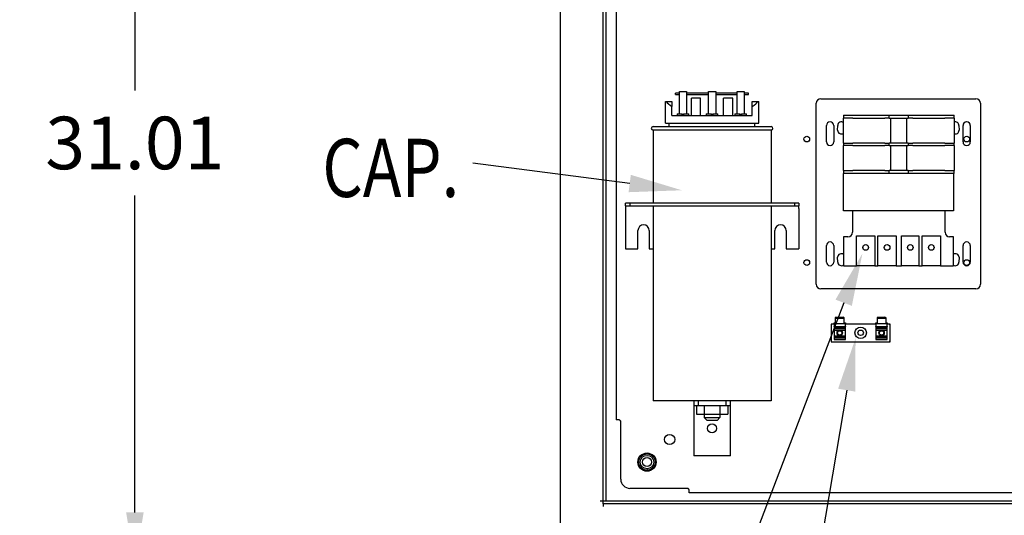
# Model space of a CAD drawing. Units: inches. Extents: x 0 to 184, y -21 to 99.
# Drawn here: x 90 to 117, y 17 to 31 of the extents above; entities that cross this region are included whole.
import ezdxf

# ---------------------------------------------------------------- set-up
doc = ezdxf.new("R2010")
doc.units = ezdxf.units.IN
doc.header["$MEASUREMENT"] = 0
doc.styles.add('MASTER', font='romans', dxfattribs={"width": 0.8})
doc.dimstyles.get("Standard").update_dxf_attribs({"dimtxt": 0.18, "dimasz": 0.18, "dimexe": 0.18, "dimexo": 0.0625, "dimgap": 0.09, "dimtad": 0, "dimtih": 1, "dimtoh": 1, "dimzin": 4, "dimdsep": 46, "dimtxsty": 'Standard', "dimcen": 0.09, "dimadec": 0, "dimazin": 1, "dimtfac": 1, "dimtofl": 0, "dimtmove": 0, "dimatfit": 3, "dimfxl": 1, "dimtolj": 1, "dimtzin": 0, "dimarcsym": 0})

# ---------------------------------------------------------------- blocks, each defined once
blk = doc.blocks.new('*D4')
at = {"color": 0, "lineweight": -2, "transparency": 16777216}
for p, q in [((105.979, 47.061), (91.633, 47.061)), ((93.073, 45.621), (93.073, 29.06)), ((93.073, 17.495), (93.073, 26.18)), ((105.989, 16.055), (91.633, 16.055))]:
    blk.add_line(p, q, dxfattribs=at)
at = {"color": 0, "transparency": 16777216}
for points in [[(92.833, 45.621), (93.313, 45.621), (93.073, 47.061)], [(92.833, 17.495), (93.313, 17.495), (93.073, 16.055)]]:
    blk.add_solid(points, dxfattribs=at)
at = {"layer": 'Defpoints', "color": 0, "transparency": 16777216}
for p in [(93.073, 47.061), (106.479, 47.061), (106.489, 16.055)]:
    blk.add_point(p, dxfattribs=at)
at = {"color": 0, "transparency": 16777216, "insert": (93.073, 27.62), "char_height": 1.44, "attachment_point": 5}
blk.add_mtext('\\A1;31.01', dxfattribs=at)

msp = doc.modelspace()

# ---------------------------------------------------------------- linework, layer by layer
at = {"color": 7}
for p, q in [((104.724, 45.733), (104.724, 16.561)), ((105.896, 17.811), (105.896, 45.441)), ((105.974, 45.441), (105.974, 17.811)), ((106.256, 37.983), (106.256, 20.032)), ((106.256, 37.983), (106.256, 20.032)), ((107.984, 28.987), (107.881, 28.987)), ((107.881, 28.947), (107.881, 28.987)), ((107.881, 28.947), (107.984, 28.947)), ((107.984, 29.027), (108.184, 29.027)), ((107.984, 28.42), (107.984, 29.027)), ((108.184, 29.027), (108.184, 28.42)), ((108.781, 28.987), (108.184, 28.987)), ((108.184, 28.947), (108.781, 28.947)), ((108.781, 28.42), (108.781, 29.027)), ((108.781, 29.027), (108.981, 29.027)), ((108.981, 29.027), (108.981, 28.42)), ((109.564, 28.987), (108.981, 28.987)), ((108.981, 28.947), (109.564, 28.947)), ((109.564, 28.42), (109.564, 29.027)), ((109.564, 29.027), (109.764, 29.027)), ((109.764, 29.027), (109.764, 28.42)), ((109.881, 28.987), (109.764, 28.987)), ((109.764, 28.947), (109.881, 28.947)), ((109.881, 28.947), (109.881, 28.987)), ((107.601, 28.16), (107.601, 28.76)), ((107.601, 28.76), (107.625, 28.76)), ((107.625, 28.76), (107.781, 28.76)), ((107.781, 28.76), (107.781, 28.622)), ((107.781, 28.37), (107.781, 28.622)), ((108.315, 28.37), (108.315, 28.847)), ((108.565, 28.847), (108.315, 28.847)), ((108.565, 28.37), (108.565, 28.847)), ((109.447, 28.847), (109.197, 28.847)), ((109.197, 28.37), (109.197, 28.847)), ((109.447, 28.37), (109.447, 28.847)), ((109.981, 28.76), (110.136, 28.76)), ((109.981, 28.622), (109.981, 28.76)), ((109.981, 28.37), (109.981, 28.622)), ((110.136, 28.76), (110.161, 28.76)), ((110.161, 28.16), (110.161, 28.76)), ((111.733, 23.747), (111.733, 28.707)), ((111.858, 28.832), (116.108, 28.832)), ((116.233, 28.707), (116.233, 23.747)), ((107.781, 28.37), (109.981, 28.37)), ((107.923, 28.42), (107.923, 28.37)), ((107.923, 28.42), (108.061, 28.42)), ((108.061, 28.37), (108.061, 28.42)), ((108.061, 28.41), (108.101, 28.41)), ((108.101, 28.42), (108.101, 28.37)), ((108.101, 28.42), (108.24, 28.42)), ((108.24, 28.37), (108.24, 28.42)), ((108.722, 28.42), (108.722, 28.37)), ((108.722, 28.42), (108.861, 28.42)), ((108.861, 28.37), (108.861, 28.42)), ((108.861, 28.41), (108.901, 28.41)), ((108.901, 28.42), (108.901, 28.37)), ((108.901, 28.42), (109.039, 28.42)), ((109.039, 28.37), (109.039, 28.42)), ((109.505, 28.42), (109.505, 28.37)), ((109.505, 28.42), (109.644, 28.42)), ((109.644, 28.37), (109.644, 28.42)), ((109.644, 28.41), (109.684, 28.41)), ((109.684, 28.42), (109.684, 28.37)), ((109.684, 28.42), (109.823, 28.42)), ((109.823, 28.37), (109.823, 28.42)), ((112.481, 28.382), (112.481, 28.3)), ((112.481, 28.382), (112.731, 28.382)), ((112.731, 28.382), (113.609, 28.382)), ((113.609, 28.382), (113.734, 28.382)), ((113.734, 28.3), (113.734, 28.382)), ((113.734, 28.382), (113.78, 28.382)), ((113.78, 28.382), (114.208, 28.382)), ((114.208, 28.382), (114.254, 28.382)), ((114.254, 28.382), (114.254, 28.3)), ((114.254, 28.382), (114.379, 28.382)), ((114.379, 28.382), (115.258, 28.382)), ((115.258, 28.382), (115.508, 28.382)), ((115.508, 28.3), (115.508, 28.382)), ((107.266, 28.07), (110.496, 28.07)), ((107.601, 28.16), (110.161, 28.16)), ((107.706, 28.07), (107.706, 28.16)), ((110.056, 28.07), (110.056, 28.16)), ((112.012, 27.648), (112.012, 28.098)), ((112.212, 28.098), (112.212, 27.648)), ((112.32, 27.967), (112.323, 28.097)), ((112.481, 27.617), (112.481, 28.3)), ((112.731, 28.3), (112.481, 28.3)), ((112.731, 28.3), (113.609, 28.3)), ((113.734, 28.3), (113.609, 28.3)), ((113.734, 28.3), (113.78, 28.3)), ((113.78, 27.617), (113.78, 28.3)), ((113.78, 28.3), (114.208, 28.3)), ((114.208, 28.3), (114.208, 27.617)), ((114.208, 28.3), (114.254, 28.3)), ((114.379, 28.3), (114.254, 28.3)), ((114.379, 28.3), (115.258, 28.3)), ((115.508, 28.3), (115.258, 28.3)), ((115.508, 28.3), (115.508, 27.617)), ((115.643, 28.097), (115.645, 27.967)), ((115.753, 27.648), (115.753, 28.098)), ((115.846, 28.197), (115.845, 28.197)), ((115.861, 28.197), (115.86, 28.197)), ((115.953, 28.098), (115.953, 27.648)), ((110.496, 27.97), (107.266, 27.97)), ((107.266, 27.97), (107.266, 25.97)), ((110.496, 27.97), (110.496, 25.97)), ((112.481, 27.617), (112.731, 27.617)), ((112.481, 27.617), (112.481, 27.547)), ((112.481, 26.864), (112.481, 27.547)), ((112.731, 27.547), (112.481, 27.547)), ((113.609, 27.617), (112.731, 27.617)), ((112.731, 27.547), (113.609, 27.547)), ((113.609, 27.617), (113.734, 27.617)), ((113.734, 27.547), (113.609, 27.547)), ((113.78, 27.617), (113.734, 27.617)), ((113.734, 27.547), (113.734, 27.617)), ((113.734, 27.547), (113.78, 27.547)), ((114.208, 27.617), (113.78, 27.617)), ((113.78, 26.864), (113.78, 27.547)), ((113.78, 27.547), (114.208, 27.547)), ((114.254, 27.617), (114.208, 27.617)), ((114.208, 27.547), (114.208, 26.864)), ((114.208, 27.547), (114.254, 27.547)), ((114.254, 27.617), (114.379, 27.617)), ((114.254, 27.617), (114.254, 27.547)), ((114.379, 27.547), (114.254, 27.547)), ((115.258, 27.617), (114.379, 27.617)), ((114.379, 27.547), (115.258, 27.547)), ((115.258, 27.617), (115.508, 27.617)), ((115.508, 27.547), (115.258, 27.547)), ((115.508, 27.547), (115.508, 27.617)), ((115.508, 27.547), (115.508, 26.864)), ((106.625, 26.509), (102.325, 27.066)), ((112.481, 26.864), (112.731, 26.864)), ((112.481, 26.864), (112.481, 26.782)), ((112.731, 26.782), (112.481, 26.782)), ((112.483, 25.757), (112.483, 26.782)), ((113.609, 26.864), (112.731, 26.864)), ((113.609, 26.782), (112.731, 26.782)), ((113.609, 26.864), (113.734, 26.864)), ((113.734, 26.782), (113.609, 26.782)), ((113.78, 26.864), (113.734, 26.864)), ((113.734, 26.782), (113.734, 26.864)), ((113.78, 26.782), (113.734, 26.782)), ((114.208, 26.864), (113.78, 26.864)), ((114.208, 26.782), (113.78, 26.782)), ((114.254, 26.864), (114.208, 26.864)), ((114.254, 26.782), (114.208, 26.782)), ((114.254, 26.864), (114.379, 26.864)), ((114.254, 26.864), (114.254, 26.782)), ((114.379, 26.782), (114.254, 26.782)), ((115.258, 26.864), (114.379, 26.864)), ((115.258, 26.782), (114.379, 26.782)), ((115.258, 26.864), (115.508, 26.864)), ((115.508, 26.782), (115.258, 26.782)), ((115.488, 26.782), (115.488, 25.757)), ((115.508, 26.782), (115.508, 26.864)), ((106.626, 25.97), (106.506, 25.97)), ((106.506, 25.895), (106.506, 25.97)), ((106.506, 25.895), (106.506, 25.82)), ((106.506, 25.895), (106.626, 25.895)), ((111.136, 25.97), (106.626, 25.97)), ((106.626, 25.97), (106.626, 25.895)), ((106.626, 25.895), (111.136, 25.895)), ((107.266, 25.895), (107.266, 20.55)), ((110.496, 25.895), (110.496, 20.55)), ((111.256, 25.97), (111.136, 25.97)), ((111.136, 25.97), (111.136, 25.895)), ((111.136, 25.895), (111.256, 25.895)), ((111.256, 25.97), (111.256, 25.895)), ((111.256, 25.82), (111.256, 25.895)), ((106.506, 25.82), (106.506, 24.72)), ((111.256, 25.82), (111.256, 24.72)), ((112.728, 25.757), (112.483, 25.757)), ((115.261, 25.757), (112.728, 25.757)), ((112.728, 25.757), (112.728, 25.172)), ((115.488, 25.757), (115.261, 25.757)), ((115.261, 25.172), (115.261, 25.757)), ((106.85, 24.72), (106.85, 25.22)), ((107.162, 25.22), (107.162, 24.72)), ((110.6, 24.72), (110.6, 25.22)), ((110.912, 25.22), (110.912, 24.72)), ((112.483, 25.047), (112.483, 24.257)), ((112.603, 25.047), (112.483, 25.047)), ((112.837, 25.076), (113.337, 25.076)), ((112.837, 24.257), (112.837, 25.076)), ((113.337, 25.076), (113.337, 24.257)), ((113.424, 25.076), (113.924, 25.076)), ((113.424, 24.257), (113.424, 25.076)), ((113.924, 25.076), (113.924, 24.257)), ((114.071, 25.076), (114.547, 25.076)), ((114.071, 24.257), (114.071, 25.076)), ((114.547, 25.076), (114.547, 24.257)), ((114.634, 25.076), (115.134, 25.076)), ((114.634, 24.257), (114.634, 25.076)), ((115.134, 25.076), (115.134, 24.257)), ((115.488, 25.047), (115.386, 25.047)), ((115.488, 24.257), (115.488, 25.047)), ((106.506, 24.72), (106.85, 24.72)), ((107.162, 24.72), (107.266, 24.72)), ((110.496, 24.72), (110.6, 24.72)), ((110.912, 24.72), (111.256, 24.72)), ((112.012, 24.357), (112.012, 24.807)), ((112.212, 24.807), (112.212, 24.357)), ((115.753, 24.357), (115.753, 24.807)), ((115.953, 24.807), (115.953, 24.357)), ((112.323, 24.357), (112.32, 24.487)), ((115.645, 24.487), (115.643, 24.357)), ((112.483, 24.257), (112.837, 24.257)), ((113.337, 24.257), (112.837, 24.257)), ((113.337, 24.257), (113.424, 24.257)), ((113.924, 24.257), (113.424, 24.257)), ((113.924, 24.257), (114.071, 24.257)), ((114.547, 24.257), (114.071, 24.257)), ((114.547, 24.257), (114.634, 24.257)), ((115.134, 24.257), (114.634, 24.257)), ((115.134, 24.257), (115.488, 24.257)), ((116.108, 23.622), (111.858, 23.622)), ((112.485, 23.243), (108.854, 13.707)), ((112.144, 22.659), (112.164, 22.639)), ((112.144, 22.659), (112.144, 22.172)), ((112.221, 22.659), (112.144, 22.659)), ((112.221, 22.671), (112.221, 22.693)), ((112.221, 22.693), (112.253, 22.693)), ((112.221, 22.671), (112.253, 22.671)), ((112.221, 22.671), (112.221, 22.587)), ((112.283, 22.846), (112.253, 22.826)), ((112.253, 22.826), (112.253, 22.804)), ((112.253, 22.804), (112.283, 22.824)), ((112.253, 22.804), (112.253, 22.671)), ((112.253, 22.671), (112.501, 22.671)), ((112.283, 22.824), (112.283, 22.846)), ((112.283, 22.846), (112.471, 22.846)), ((112.283, 22.824), (112.471, 22.824)), ((112.501, 22.826), (112.471, 22.846)), ((112.471, 22.846), (112.471, 22.824)), ((112.471, 22.824), (112.501, 22.804)), ((112.501, 22.804), (112.501, 22.826)), ((112.501, 22.671), (112.501, 22.804)), ((112.501, 22.693), (112.533, 22.693)), ((112.501, 22.671), (112.533, 22.671)), ((112.533, 22.693), (112.533, 22.671)), ((112.533, 22.587), (112.533, 22.671)), ((113.366, 22.659), (112.533, 22.659)), ((113.366, 22.671), (113.366, 22.693)), ((113.366, 22.693), (113.398, 22.693)), ((113.366, 22.671), (113.398, 22.671)), ((113.366, 22.671), (113.366, 22.587)), ((113.428, 22.846), (113.398, 22.826)), ((113.398, 22.826), (113.398, 22.804)), ((113.398, 22.804), (113.428, 22.824)), ((113.398, 22.804), (113.398, 22.671)), ((113.398, 22.671), (113.646, 22.671)), ((113.428, 22.824), (113.428, 22.846)), ((113.428, 22.846), (113.616, 22.846)), ((113.428, 22.824), (113.616, 22.824)), ((113.646, 22.826), (113.616, 22.846)), ((113.616, 22.846), (113.616, 22.824)), ((113.616, 22.824), (113.646, 22.804)), ((113.646, 22.804), (113.646, 22.826)), ((113.646, 22.671), (113.646, 22.804)), ((113.646, 22.693), (113.678, 22.693)), ((113.646, 22.671), (113.678, 22.671)), ((113.678, 22.693), (113.678, 22.671)), ((113.678, 22.587), (113.678, 22.671)), ((113.755, 22.659), (113.678, 22.659)), ((113.755, 22.659), (113.735, 22.639)), ((113.755, 22.172), (113.755, 22.659)), ((112.221, 22.584), (112.221, 22.587)), ((112.221, 22.587), (112.533, 22.587)), ((112.221, 22.584), (112.221, 22.567)), ((112.533, 22.567), (112.221, 22.567)), ((112.221, 22.567), (112.221, 22.54)), ((112.221, 22.54), (112.533, 22.54)), ((112.221, 22.54), (112.221, 22.494)), ((112.221, 22.494), (112.533, 22.494)), ((112.221, 22.494), (112.221, 22.491)), ((112.221, 22.491), (112.221, 22.34)), ((112.221, 22.491), (112.533, 22.491)), ((112.533, 22.587), (112.533, 22.584)), ((112.533, 22.567), (112.533, 22.584)), ((112.533, 22.54), (112.533, 22.567)), ((112.533, 22.494), (112.533, 22.54)), ((112.533, 22.491), (112.533, 22.494)), ((112.533, 22.34), (112.533, 22.491)), ((113.366, 22.584), (113.366, 22.587)), ((113.366, 22.587), (113.678, 22.587)), ((113.366, 22.584), (113.366, 22.567)), ((113.678, 22.567), (113.366, 22.567)), ((113.366, 22.567), (113.366, 22.54)), ((113.366, 22.54), (113.678, 22.54)), ((113.366, 22.54), (113.366, 22.494)), ((113.366, 22.494), (113.678, 22.494)), ((113.366, 22.494), (113.366, 22.491)), ((113.366, 22.491), (113.366, 22.34)), ((113.366, 22.491), (113.678, 22.491)), ((113.678, 22.587), (113.678, 22.584)), ((113.678, 22.567), (113.678, 22.584)), ((113.678, 22.54), (113.678, 22.567)), ((113.678, 22.494), (113.678, 22.54)), ((113.678, 22.491), (113.678, 22.494)), ((113.678, 22.34), (113.678, 22.491)), ((112.144, 22.172), (112.164, 22.192)), ((112.144, 22.172), (113.755, 22.172)), ((112.221, 22.34), (112.533, 22.34)), ((112.221, 22.34), (112.221, 22.296)), ((112.221, 22.296), (112.221, 22.268)), ((112.221, 22.296), (112.533, 22.296)), ((112.221, 22.268), (112.221, 22.236)), ((112.533, 22.268), (112.221, 22.268)), ((112.221, 22.232), (112.221, 22.236)), ((112.221, 22.232), (112.533, 22.232)), ((112.533, 22.296), (112.533, 22.34)), ((112.533, 22.268), (112.533, 22.296)), ((112.533, 22.236), (112.533, 22.268)), ((112.533, 22.236), (112.533, 22.232)), ((113.366, 22.34), (113.678, 22.34)), ((113.366, 22.34), (113.366, 22.296)), ((113.366, 22.296), (113.366, 22.268)), ((113.366, 22.296), (113.678, 22.296)), ((113.366, 22.268), (113.366, 22.236)), ((113.678, 22.268), (113.366, 22.268)), ((113.366, 22.232), (113.366, 22.236)), ((113.366, 22.232), (113.678, 22.232)), ((113.678, 22.296), (113.678, 22.34)), ((113.678, 22.268), (113.678, 22.296)), ((113.678, 22.236), (113.678, 22.268)), ((113.678, 22.236), (113.678, 22.232)), ((113.755, 22.172), (113.735, 22.192)), ((112.569, 20.846), (110.774, 10.217)), ((110.496, 20.55), (107.266, 20.55)), ((108.381, 20.55), (108.381, 20.425)), ((108.506, 20.425), (108.506, 20.55)), ((109.256, 20.55), (109.256, 20.425)), ((109.381, 20.425), (109.381, 20.55)), ((108.381, 20.425), (108.506, 20.425)), ((108.381, 20.425), (108.381, 20.3)), ((108.381, 20.3), (108.381, 19.05)), ((108.451, 20.425), (108.451, 20.192)), ((108.506, 20.425), (109.256, 20.425)), ((108.667, 20.425), (108.667, 20.192)), ((109.097, 20.425), (109.097, 20.192)), ((109.256, 20.425), (109.381, 20.425)), ((109.311, 20.425), (109.311, 20.192)), ((109.381, 20.3), (109.381, 20.425)), ((109.381, 19.05), (109.381, 20.3)), ((106.342, 20.032), (106.256, 20.032)), ((106.342, 20.032), (106.256, 20.032)), ((106.38, 18.407), (106.38, 19.997)), ((106.38, 18.407), (106.38, 19.997)), ((108.451, 20.192), (108.667, 20.192)), ((108.666, 20.192), (108.666, 20.1)), ((108.666, 20.1), (109.096, 20.1)), ((108.746, 20.02), (108.666, 20.1)), ((108.667, 20.192), (109.097, 20.192)), ((109.016, 20.02), (108.746, 20.02)), ((109.016, 20.02), (109.096, 20.1)), ((109.096, 20.192), (109.096, 20.1)), ((109.097, 20.192), (109.311, 20.192)), ((109.381, 19.05), (108.381, 19.05)), ((108.22, 18.157), (106.63, 18.157)), ((108.22, 18.157), (106.63, 18.157)), ((108.255, 18.032), (108.255, 18.118)), ((105.818, 17.811), (105.896, 17.811)), ((105.896, 17.811), (127.552, 17.811)), ((105.896, 17.733), (105.896, 17.811)), ((125.193, 18.032), (108.255, 18.032)), ((125.193, 18.032), (108.255, 18.032)), ((127.552, 17.733), (105.896, 17.733)), ((105.896, 17.733), (105.896, 17.655))]:
    msp.add_line(p, q, dxfattribs=at)
at = {"color": 7, "flags": 128}
for points in [[(106.342, 20.032), (106.344, 20.031), (106.346, 20.029), (106.348, 20.028), (106.349, 20.026), (106.351, 20.025), (106.352, 20.024), (106.354, 20.023), (106.355, 20.021), (106.357, 20.02), (106.358, 20.019), (106.359, 20.018), (106.361, 20.016), (106.362, 20.015), (106.363, 20.014), (106.365, 20.012), (106.366, 20.011), (106.368, 20.009), (106.369, 20.008), (106.371, 20.006), (106.372, 20.005), (106.374, 20.003), (106.376, 20.001), (106.378, 19.999), (106.38, 19.997)], [(106.342, 20.032), (106.344, 20.031), (106.346, 20.029), (106.348, 20.028), (106.349, 20.026), (106.351, 20.025), (106.352, 20.024), (106.354, 20.023), (106.355, 20.021), (106.357, 20.02), (106.358, 20.019), (106.359, 20.018), (106.361, 20.016), (106.362, 20.015), (106.363, 20.014), (106.365, 20.012), (106.366, 20.011), (106.368, 20.009), (106.369, 20.008), (106.371, 20.006), (106.372, 20.005), (106.374, 20.003), (106.376, 20.001), (106.378, 19.999), (106.38, 19.997)], [(108.255, 18.118), (108.254, 18.12), (108.253, 18.122), (108.251, 18.124), (108.25, 18.126), (108.249, 18.127), (108.247, 18.129), (108.246, 18.13), (108.245, 18.132), (108.244, 18.133), (108.242, 18.135), (108.241, 18.136), (108.24, 18.137), (108.238, 18.138), (108.237, 18.14), (108.236, 18.141), (108.234, 18.143), (108.233, 18.144), (108.231, 18.146), (108.23, 18.147), (108.228, 18.149), (108.226, 18.151), (108.224, 18.153), (108.222, 18.155), (108.22, 18.157)]]:
    msp.add_lwpolyline(points, dxfattribs=at)
at = {"color": 7}
for centre, radius in [((111.475, 27.727), 0.078), ((115.855, 27.727), 0.078), ((113.087, 24.757), 0.0775), ((113.674, 24.757), 0.0775), ((114.309, 24.757), 0.0775), ((114.884, 24.757), 0.0775), ((111.475, 24.342), 0.078), ((115.855, 24.342), 0.078), ((112.377, 22.416), 0.075), ((112.377, 22.416), 0.06), ((112.949, 22.419), 0.157), ((112.949, 22.419), 0.075), ((113.522, 22.416), 0.075), ((113.522, 22.416), 0.06), ((108.881, 19.8), 0.125), ((107.718, 19.495), 0.14), ((107.099, 18.876), 0.25), ((107.099, 18.876), 0.25), ((107.099, 18.876), 0.225), ((107.099, 18.876), 0.225), ((107.099, 18.876), 0.225), ((107.099, 18.876), 0.185), ((107.099, 18.876), 0.185), ((107.099, 18.876), 0.185), ((107.099, 18.876), 0.125), ((107.099, 18.876), 0.125), ((107.099, 18.876), 0.125)]:
    msp.add_circle(centre, radius, dxfattribs=at)
for centre, radius, start, end in [((111.858, 28.707), 0.125, 90, 180), ((116.108, 28.707), 0.125, 0, 90), ((107.266, 28.02), 0.05, 90, 270), ((110.496, 28.02), 0.05, 270, 90), ((112.112, 28.098), 0.1, 0, 180), ((112.423, 28.097), 0.1, 54.4791, 180), ((115.543, 28.097), 0.1, 0, 110.4262), ((115.853, 28.098), 0.1, 94.1245, 180), ((115.853, 28.098), 0.1, 85.2071, 94.7929), ((115.853, 28.098), 0.1, 0, 85.8755), ((112.42, 27.967), 0.1, 180, 307.2872), ((115.545, 27.967), 0.1, 248.0447, 0), ((112.112, 27.648), 0.1, 180, 0), ((115.853, 27.648), 0.1, 180, 0), ((107.006, 25.22), 0.156, 0, 180), ((110.756, 25.22), 0.156, 0, 180), ((112.603, 25.172), 0.125, 270, 0), ((115.386, 25.172), 0.125, 180, 270), ((112.112, 24.807), 0.1, 0, 180), ((115.853, 24.807), 0.1, 0, 180), ((112.42, 24.487), 0.1, 51.3321, 180), ((115.545, 24.487), 0.1, 0, 125.0871), ((112.112, 24.357), 0.1, 180, 0), ((112.423, 24.357), 0.1, 180, 306.8699), ((115.543, 24.357), 0.1, 236.633, 0), ((115.853, 24.357), 0.1, 180, 0), ((111.858, 23.747), 0.125, 180, 270), ((116.108, 23.747), 0.125, 270, 0), ((106.63, 18.407), 0.25, 180, 270)]:
    msp.add_arc(centre, radius, start, end, dxfattribs=at)
for start_param, end_param in [(0.196576, 0.53675), (2.604842, 2.945017)]:
    msp.add_ellipse((108.881, 28.845), major_axis=(-1.28, 0), ratio=0.34005, start_param=start_param, end_param=end_param, dxfattribs=at)
for points in [[(106.656, 26.747), (106.594, 26.271), (108.053, 26.324)], [(112.261, 23.328), (112.709, 23.157), (112.997, 24.589)], [(112.332, 20.886), (112.806, 20.806), (112.809, 22.266)]]:
    msp.add_solid(points, dxfattribs=at)

# ---------------------------------------------------------------- texts
at = {"color": 7, "style": 'MASTER', "width": 0.8}
msp.add_text('CAP.', height=1.593, dxfattribs=at).set_placement((98.207, 26.141))

# ---------------------------------------------------------------- dimensions: what is measured, and where the dimension line sits
at = {"color": 7}
dim = msp.add_linear_dim(base=(93.073, 47.061), p1=(106.489, 16.055), p2=(106.479, 47.061), angle=90, dimstyle='Standard', override={"dimscale": 8}, dxfattribs=at)
dim.commit()
dim.dimension.update_dxf_attribs({"geometry": '*D4', "text_midpoint": (93.073, 27.62), "dimtype": 160})

# ---------------------------------------------------------------- leaders
msp.add_leader([(82.39, 30.728), (94.165, 6.376), (91.385, 6.376)], dimstyle='Standard', override={"dimscale": 8, "dimgap": 0.09, "dimtad": 0}, dxfattribs=at)

doc.saveas('drawing.dxf')
